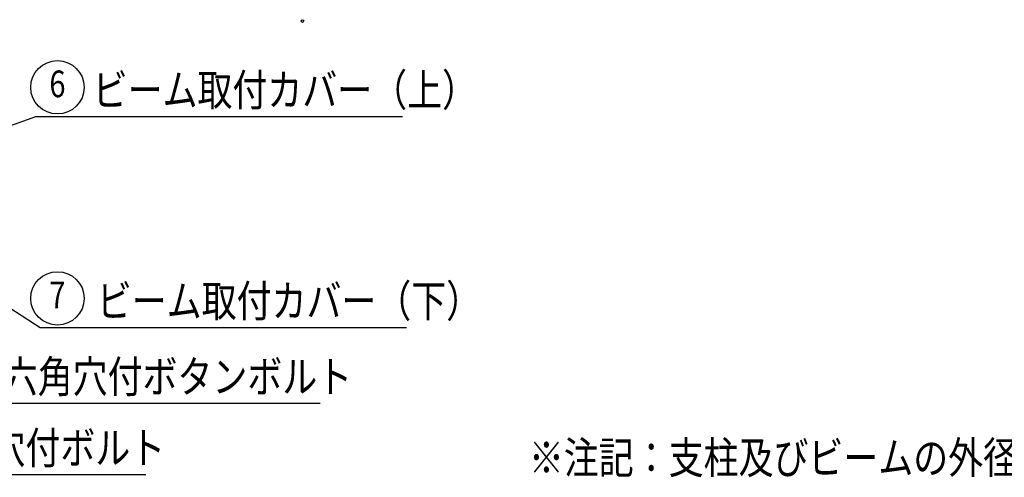
# Model space of a CAD drawing. Extents: x 35 to 7363, y -739 to 5302.
# Drawn here: x 3672 to 5517, y 1908 to 2766 of the extents above; entities that cross this region are included whole.
import ezdxf
from ezdxf.enums import TextEntityAlignment as Align

# ---------------------------------------------------------------- set-up
doc = ezdxf.new("R2010")
doc.units = 0
doc.header["$LTSCALE"] = 120
doc.header["$PDMODE"] = 33
doc.header["$PDSIZE"] = 5
doc.layers.get('0').update_dxf_attribs({"linetype": 'CONTINUOUS'})
doc.layers.add('MOJI', color=6, linetype='CONTINUOUS')
doc.styles.add('EXT08', font='ROMANS', dxfattribs={"width": 0.8, "bigfont": 'EXTFONT'})

# ---------------------------------------------------------------- blocks, each defined once
blk = doc.blocks.new('*U53')
at = {"layer": 'MOJI'}
blk.add_lwpolyline([(3588.3, 2543.6), (3701.9, 2584.1), (4389.1, 2584.1)], dxfattribs=at)
blk.add_solid([(3591.1, 2535.8), (3541.2, 2526.8), (3585.5, 2551.5)], dxfattribs=at)
blk = doc.blocks.new('*U54')
at = {"layer": 'MOJI', "color": 6, "style": 'EXT08', "width": 0.8}
blk.add_text('ビーム取付カバー（上）', height=60, dxfattribs=at).set_placement((3808.4, 2604.1))
blk = doc.blocks.new('*U55')
at = {"layer": 'MOJI'}
blk.add_lwpolyline([(3619, 2247.2), (3709.7, 2188.5), (4396.9, 2188.5)], dxfattribs=at)
blk.add_solid([(3614.5, 2240.3), (3577, 2274.4), (3623.5, 2254.2)], dxfattribs=at)
blk = doc.blocks.new('*U56')
at = {"layer": 'MOJI', "color": 6, "style": 'EXT08', "width": 0.8}
blk.add_text('ビーム取付カバー（下）', height=60, dxfattribs=at).set_placement((3816.2, 2208.5))
blk = doc.blocks.new('*U59')
at = {"layer": 'MOJI'}
blk.add_lwpolyline([(3308.4, 2355.8), (3386.6, 1913.1), (3908.3, 1913.1)], dxfattribs=at)
blk.add_solid([(3300.2, 2354.4), (3299.7, 2405), (3316.6, 2357.3)], dxfattribs=at)
blk = doc.blocks.new('*U60')
at = {"layer": 'MOJI', "color": 6, "style": 'EXT08', "width": 0.8}
blk.add_text('  六角穴付ボルト', height=60, dxfattribs=at).set_placement((3456.6, 1933.1))
blk = doc.blocks.new('*U61')
at = {"layer": 'MOJI'}
blk.add_lwpolyline([(3497.7, 2148.9), (3540.6, 2046.6), (4235, 2046.6)], dxfattribs=at)
blk.add_solid([(3490, 2145.7), (3478.4, 2195), (3505.4, 2152.1)], dxfattribs=at)
blk = doc.blocks.new('*U62')
at = {"layer": 'MOJI', "color": 6, "style": 'EXT08', "width": 0.8}
blk.add_text('  六角穴付ボタンボルト', height=60, dxfattribs=at).set_placement((3610.6, 2066.6))

msp = doc.modelspace()

# ---------------------------------------------------------------- linework, layer by layer
msp.add_point((4201.447, 2763.271))
msp.add_point((4201.447, 2763.271))
at = {"layer": 'MOJI'}
for centre in [(3742.394, 2638.977), (3742.394, 2243.363)]:
    msp.add_circle(centre, 50, dxfattribs=at)

# ---------------------------------------------------------------- block references
for name in ['*U54', '*U53', '*U59', '*U55', '*U56', '*U61', '*U62', '*U60']:
    msp.add_blockref(name, (0, 0))

# ---------------------------------------------------------------- texts
at = {"layer": 'MOJI', "style": 'EXT08', "width": 0.8}
for s, p in [('6', (3742.394, 2638.977)), ('7', (3742.394, 2243.363))]:
    msp.add_text(s, height=50, dxfattribs=at).set_placement(p, align=Align.MIDDLE)
msp.add_text('※注記：支柱及びビームの外径は標準値です。', height=60, dxfattribs=at).set_placement((4626.065, 1914.631))

doc.saveas('drawing.dxf')
